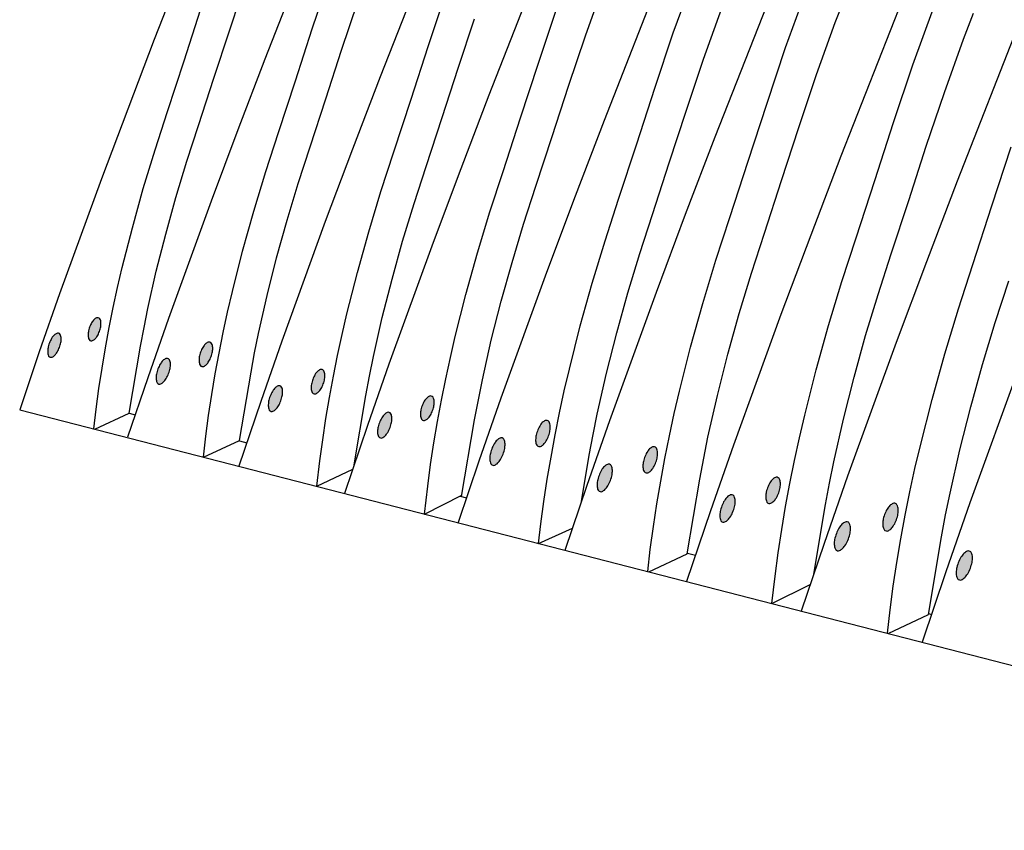
# Model space of a CAD drawing. Extents: x 16 to 252, y 17 to 321.
# Drawn here: x 30 to 83, y 252 to 296 of the extents above; entities that cross this region are included whole.
import ezdxf

# ---------------------------------------------------------------- set-up
doc = ezdxf.new("R2010")
doc.units = 0
doc.header["$MEASUREMENT"] = 0
doc.layers.add('SC-740', color=7, linetype='Continuous')

msp = doc.modelspace()

# ---------------------------------------------------------------- hatches: boundary and pattern name
at = {"layer": 'SC-740', "linetype": 'Continuous'}
h = msp.add_hatch(color=7, dxfattribs=at)
edge = h.paths.add_edge_path()
edge.add_arc((34.519, 279.831), 0.157, 57.7023, 95.3169)
edge.add_arc((34.603, 279.613), 0.387, 104.7378, 128.8614)
edge.add_arc((34.821, 279.385), 0.702, 131.0496, 146.7579)
edge.add_arc((35.204, 279.112), 1.172, 145.8572, 158.4107)
edge.add_arc((35.237, 279.051), 1.227, 156.3477, 168.9011)
edge.add_arc((34.817, 279.088), 0.808, 165.7134, 181.4217)
edge.add_arc((34.498, 279.038), 0.489, 176.4716, 200.5953)
edge.add_arc((34.219, 278.915), 0.186, 195.3494, 232.964)
edge.add_arc((34.191, 278.899), 0.157, 237.7023, 275.3169)
edge.add_arc((34.107, 279.117), 0.387, 284.7378, 308.8614)
edge.add_arc((33.889, 279.345), 0.702, 311.0496, 326.7579)
edge.add_arc((33.506, 279.618), 1.172, 325.8572, 338.4107)
edge.add_arc((33.472, 279.679), 1.227, 336.3477, 348.9011)
edge.add_arc((33.892, 279.642), 0.808, 345.7134, 361.4217)
edge.add_arc((34.212, 279.692), 0.489, 356.4716, 380.5953)
edge.add_arc((34.491, 279.815), 0.186, 15.3494, 52.964)
h = msp.add_hatch(color=7, dxfattribs=at)
edge = h.paths.add_edge_path()
edge.add_arc((32.383, 279.006), 0.154, 56.7527, 95.4625)
edge.add_arc((32.474, 278.766), 0.407, 105.011, 128.9694)
edge.add_arc((32.715, 278.513), 0.756, 131.1232, 146.3714)
edge.add_arc((33.143, 278.206), 1.283, 145.5463, 157.63)
edge.add_arc((33.18, 278.142), 1.342, 155.7066, 167.7903)
edge.add_arc((32.708, 278.197), 0.87, 164.7662, 180.0144)
edge.add_arc((32.352, 278.153), 0.516, 175.1364, 199.0948)
edge.add_arc((32.043, 278.027), 0.183, 193.5003, 232.21)
edge.add_arc((32.015, 278.011), 0.154, 236.7527, 275.4625)
edge.add_arc((31.924, 278.251), 0.407, 285.011, 308.9694)
edge.add_arc((31.683, 278.504), 0.756, 311.1232, 326.3714)
edge.add_arc((31.255, 278.811), 1.283, 325.5463, 337.63)
edge.add_arc((31.218, 278.875), 1.342, 335.7066, 347.7903)
edge.add_arc((31.689, 278.82), 0.87, 344.7662, 360.0144)
edge.add_arc((32.046, 278.864), 0.516, 355.1364, 379.0948)
edge.add_arc((32.355, 278.99), 0.183, 13.5003, 52.21)
h = msp.add_hatch(color=7, dxfattribs=at)
edge = h.paths.add_edge_path()
edge.add_arc((40.517, 278.513), 0.167, 57.7023, 95.3169)
edge.add_arc((40.606, 278.282), 0.411, 104.7378, 128.8614)
edge.add_arc((40.837, 278.04), 0.745, 131.0496, 146.7579)
edge.add_arc((41.245, 277.749), 1.245, 145.8572, 158.4107)
edge.add_arc((41.28, 277.685), 1.303, 156.3477, 168.9011)
edge.add_arc((40.834, 277.724), 0.859, 165.7134, 181.4217)
edge.add_arc((40.494, 277.67), 0.52, 176.4716, 200.5953)
edge.add_arc((40.198, 277.54), 0.197, 195.3494, 232.964)
edge.add_arc((40.168, 277.523), 0.167, 237.7023, 275.3169)
edge.add_arc((40.079, 277.755), 0.411, 284.7378, 308.8614)
edge.add_arc((39.847, 277.997), 0.745, 311.0496, 326.7579)
edge.add_arc((39.44, 278.287), 1.245, 325.8572, 338.4107)
edge.add_arc((39.404, 278.352), 1.303, 336.3477, 348.9011)
edge.add_arc((39.851, 278.313), 0.859, 345.7134, 361.4217)
edge.add_arc((40.19, 278.366), 0.52, 356.4716, 380.5953)
edge.add_arc((40.487, 278.497), 0.197, 15.3494, 52.964)
h = msp.add_hatch(color=7, dxfattribs=at)
edge = h.paths.add_edge_path()
edge.add_arc((38.247, 277.636), 0.164, 56.7527, 95.4625)
edge.add_arc((38.344, 277.382), 0.433, 105.011, 128.9694)
edge.add_arc((38.6, 277.113), 0.804, 131.1232, 146.3714)
edge.add_arc((39.055, 276.787), 1.363, 145.5463, 157.63)
edge.add_arc((39.094, 276.719), 1.426, 155.7066, 167.7903)
edge.add_arc((38.593, 276.777), 0.925, 164.7662, 180.0144)
edge.add_arc((38.214, 276.731), 0.548, 175.1364, 199.0948)
edge.add_arc((37.886, 276.597), 0.195, 193.5003, 232.21)
edge.add_arc((37.856, 276.58), 0.164, 236.7527, 275.4625)
edge.add_arc((37.76, 276.835), 0.433, 285.011, 308.9694)
edge.add_arc((37.503, 277.104), 0.804, 311.1232, 326.3714)
edge.add_arc((37.049, 277.43), 1.363, 325.5463, 337.63)
edge.add_arc((37.01, 277.497), 1.426, 335.7066, 347.7903)
edge.add_arc((37.511, 277.439), 0.925, 344.7662, 360.0144)
edge.add_arc((37.889, 277.486), 0.548, 355.1364, 379.0948)
edge.add_arc((38.218, 277.62), 0.195, 13.5003, 52.21)
h = msp.add_hatch(color=7, dxfattribs=at)
edge = h.paths.add_edge_path()
edge.add_arc((46.549, 277.044), 0.167, 57.7023, 95.3169)
edge.add_arc((46.638, 276.812), 0.411, 104.7378, 128.8614)
edge.add_arc((46.869, 276.57), 0.745, 131.0496, 146.7579)
edge.add_arc((47.277, 276.28), 1.245, 145.8572, 158.4107)
edge.add_arc((47.312, 276.215), 1.303, 156.3477, 168.9011)
edge.add_arc((46.866, 276.254), 0.859, 165.7134, 181.4217)
edge.add_arc((46.526, 276.201), 0.52, 176.4716, 200.5953)
edge.add_arc((46.23, 276.07), 0.197, 195.3494, 232.964)
edge.add_arc((46.2, 276.054), 0.167, 237.7023, 275.3169)
edge.add_arc((46.111, 276.285), 0.411, 284.7378, 308.8614)
edge.add_arc((45.879, 276.527), 0.745, 311.0496, 326.7579)
edge.add_arc((45.472, 276.818), 1.245, 325.8572, 338.4107)
edge.add_arc((45.436, 276.882), 1.303, 336.3477, 348.9011)
edge.add_arc((45.883, 276.843), 0.859, 345.7134, 361.4217)
edge.add_arc((46.223, 276.896), 0.52, 356.4716, 380.5953)
edge.add_arc((46.519, 277.027), 0.197, 15.3494, 52.964)
h = msp.add_hatch(color=7, dxfattribs=at)
edge = h.paths.add_edge_path()
edge.add_arc((44.279, 276.167), 0.164, 56.7527, 95.4625)
edge.add_arc((44.376, 275.912), 0.433, 105.011, 128.9694)
edge.add_arc((44.632, 275.643), 0.804, 131.1232, 146.3714)
edge.add_arc((45.087, 275.317), 1.363, 145.5463, 157.63)
edge.add_arc((45.126, 275.249), 1.426, 155.7066, 167.7903)
edge.add_arc((44.625, 275.308), 0.925, 164.7662, 180.0144)
edge.add_arc((44.246, 275.261), 0.548, 175.1364, 199.0948)
edge.add_arc((43.918, 275.127), 0.195, 193.5003, 232.21)
edge.add_arc((43.888, 275.11), 0.164, 236.7527, 275.4625)
edge.add_arc((43.792, 275.365), 0.433, 285.011, 308.9694)
edge.add_arc((43.535, 275.634), 0.804, 311.1232, 326.3714)
edge.add_arc((43.081, 275.96), 1.363, 325.5463, 337.63)
edge.add_arc((43.042, 276.028), 1.426, 335.7066, 347.7903)
edge.add_arc((43.543, 275.969), 0.925, 344.7662, 360.0144)
edge.add_arc((43.921, 276.016), 0.548, 355.1364, 379.0948)
edge.add_arc((44.25, 276.15), 0.195, 13.5003, 52.21)
h = msp.add_hatch(color=7, dxfattribs=at)
edge = h.paths.add_edge_path()
edge.add_arc((52.425, 275.615), 0.167, 57.7023, 95.3169)
edge.add_arc((52.514, 275.384), 0.411, 104.7378, 128.8614)
edge.add_arc((52.746, 275.142), 0.745, 131.0496, 146.7579)
edge.add_arc((53.153, 274.851), 1.245, 145.8572, 158.4107)
edge.add_arc((53.189, 274.787), 1.303, 156.3477, 168.9011)
edge.add_arc((52.742, 274.826), 0.859, 165.7134, 181.4217)
edge.add_arc((52.403, 274.772), 0.52, 176.4716, 200.5953)
edge.add_arc((52.106, 274.642), 0.197, 195.3494, 232.964)
edge.add_arc((52.077, 274.625), 0.167, 237.7023, 275.3169)
edge.add_arc((51.988, 274.857), 0.411, 284.7378, 308.8614)
edge.add_arc((51.756, 275.099), 0.745, 311.0496, 326.7579)
edge.add_arc((51.349, 275.389), 1.245, 325.8572, 338.4107)
edge.add_arc((51.313, 275.454), 1.303, 336.3477, 348.9011)
edge.add_arc((51.76, 275.415), 0.859, 345.7134, 361.4217)
edge.add_arc((52.099, 275.468), 0.52, 356.4716, 380.5953)
edge.add_arc((52.396, 275.599), 0.197, 15.3494, 52.964)
h = msp.add_hatch(color=7, dxfattribs=at)
edge = h.paths.add_edge_path()
edge.add_arc((50.156, 274.738), 0.164, 56.7527, 95.4625)
edge.add_arc((50.252, 274.484), 0.433, 105.011, 128.9694)
edge.add_arc((50.509, 274.215), 0.804, 131.1232, 146.3714)
edge.add_arc((50.964, 273.889), 1.363, 145.5463, 157.63)
edge.add_arc((51.002, 273.821), 1.426, 155.7066, 167.7903)
edge.add_arc((50.502, 273.879), 0.925, 164.7662, 180.0144)
edge.add_arc((50.123, 273.833), 0.548, 175.1364, 199.0948)
edge.add_arc((49.794, 273.699), 0.195, 193.5003, 232.21)
edge.add_arc((49.765, 273.682), 0.164, 236.7527, 275.4625)
edge.add_arc((49.668, 273.937), 0.433, 285.011, 308.9694)
edge.add_arc((49.412, 274.206), 0.804, 311.1232, 326.3714)
edge.add_arc((48.957, 274.532), 1.363, 325.5463, 337.63)
edge.add_arc((48.918, 274.599), 1.426, 335.7066, 347.7903)
edge.add_arc((49.419, 274.541), 0.925, 344.7662, 360.0144)
edge.add_arc((49.798, 274.588), 0.548, 355.1364, 379.0948)
edge.add_arc((50.126, 274.721), 0.195, 13.5003, 52.21)
h = msp.add_hatch(color=7, dxfattribs=at)
edge = h.paths.add_edge_path()
edge.add_arc((58.655, 274.291), 0.178, 57.7023, 95.3169)
edge.add_arc((58.75, 274.044), 0.44, 104.7378, 128.8614)
edge.add_arc((58.998, 273.785), 0.797, 131.0496, 146.7579)
edge.add_arc((59.433, 273.474), 1.332, 145.8572, 158.4107)
edge.add_arc((59.472, 273.405), 1.394, 156.3477, 168.9011)
edge.add_arc((58.994, 273.447), 0.918, 165.7134, 181.4217)
edge.add_arc((58.631, 273.39), 0.556, 176.4716, 200.5953)
edge.add_arc((58.314, 273.25), 0.211, 195.3494, 232.964)
edge.add_arc((58.282, 273.233), 0.178, 237.7023, 275.3169)
edge.add_arc((58.187, 273.48), 0.44, 284.7378, 308.8614)
edge.add_arc((57.939, 273.739), 0.797, 311.0496, 326.7579)
edge.add_arc((57.504, 274.049), 1.332, 325.8572, 338.4107)
edge.add_arc((57.466, 274.118), 1.394, 336.3477, 348.9011)
edge.add_arc((57.943, 274.077), 0.918, 345.7134, 361.4217)
edge.add_arc((58.306, 274.134), 0.556, 356.4716, 380.5953)
edge.add_arc((58.623, 274.274), 0.211, 15.3494, 52.964)
h = msp.add_hatch(color=7, dxfattribs=at)
edge = h.paths.add_edge_path()
edge.add_arc((56.228, 273.354), 0.175, 56.7527, 95.4625)
edge.add_arc((56.331, 273.081), 0.463, 105.011, 128.9694)
edge.add_arc((56.606, 272.794), 0.859, 131.1232, 146.3714)
edge.add_arc((57.092, 272.445), 1.458, 145.5463, 157.63)
edge.add_arc((57.133, 272.373), 1.524, 155.7066, 167.7903)
edge.add_arc((56.598, 272.435), 0.989, 164.7662, 180.0144)
edge.add_arc((56.193, 272.385), 0.586, 175.1364, 199.0948)
edge.add_arc((55.842, 272.242), 0.208, 193.5003, 232.21)
edge.add_arc((55.81, 272.224), 0.175, 236.7527, 275.4625)
edge.add_arc((55.707, 272.496), 0.463, 285.011, 308.9694)
edge.add_arc((55.433, 272.784), 0.859, 311.1232, 326.3714)
edge.add_arc((54.946, 273.133), 1.458, 325.5463, 337.63)
edge.add_arc((54.905, 273.205), 1.524, 335.7066, 347.7903)
edge.add_arc((55.44, 273.143), 0.989, 344.7662, 360.0144)
edge.add_arc((55.845, 273.193), 0.586, 355.1364, 379.0948)
edge.add_arc((56.197, 273.336), 0.208, 13.5003, 52.21)
h = msp.add_hatch(color=7, dxfattribs=at)
edge = h.paths.add_edge_path()
edge.add_arc((64.426, 272.875), 0.178, 57.7023, 95.3169)
edge.add_arc((64.521, 272.628), 0.44, 104.7378, 128.8614)
edge.add_arc((64.769, 272.369), 0.797, 131.0496, 146.7579)
edge.add_arc((65.204, 272.058), 1.332, 145.8572, 158.4107)
edge.add_arc((65.243, 271.989), 1.394, 156.3477, 168.9011)
edge.add_arc((64.765, 272.031), 0.918, 165.7134, 181.4217)
edge.add_arc((64.402, 271.974), 0.556, 176.4716, 200.5953)
edge.add_arc((64.085, 271.834), 0.211, 195.3494, 232.964)
edge.add_arc((64.053, 271.817), 0.178, 237.7023, 275.3169)
edge.add_arc((63.958, 272.064), 0.44, 284.7378, 308.8614)
edge.add_arc((63.71, 272.323), 0.797, 311.0496, 326.7579)
edge.add_arc((63.275, 272.633), 1.332, 325.8572, 338.4107)
edge.add_arc((63.237, 272.702), 1.394, 336.3477, 348.9011)
edge.add_arc((63.714, 272.661), 0.918, 345.7134, 361.4217)
edge.add_arc((64.077, 272.718), 0.556, 356.4716, 380.5953)
edge.add_arc((64.394, 272.858), 0.211, 15.3494, 52.964)
h = msp.add_hatch(color=7, dxfattribs=at)
edge = h.paths.add_edge_path()
edge.add_arc((61.999, 271.938), 0.175, 56.7527, 95.4625)
edge.add_arc((62.102, 271.665), 0.463, 105.011, 128.9694)
edge.add_arc((62.377, 271.378), 0.859, 131.1232, 146.3714)
edge.add_arc((62.863, 271.029), 1.458, 145.5463, 157.63)
edge.add_arc((62.904, 270.957), 1.524, 155.7066, 167.7903)
edge.add_arc((62.369, 271.019), 0.989, 164.7662, 180.0144)
edge.add_arc((61.964, 270.969), 0.586, 175.1364, 199.0948)
edge.add_arc((61.613, 270.826), 0.208, 193.5003, 232.21)
edge.add_arc((61.581, 270.808), 0.175, 236.7527, 275.4625)
edge.add_arc((61.478, 271.08), 0.463, 285.011, 308.9694)
edge.add_arc((61.204, 271.368), 0.859, 311.1232, 326.3714)
edge.add_arc((60.717, 271.717), 1.458, 325.5463, 337.63)
edge.add_arc((60.676, 271.789), 1.524, 335.7066, 347.7903)
edge.add_arc((61.211, 271.727), 0.989, 344.7662, 360.0144)
edge.add_arc((61.616, 271.777), 0.586, 355.1364, 379.0948)
edge.add_arc((61.968, 271.92), 0.208, 13.5003, 52.21)
h = msp.add_hatch(color=7, dxfattribs=at)
edge = h.paths.add_edge_path()
edge.add_arc((71.03, 271.234), 0.178, 57.7023, 95.3169)
edge.add_arc((71.125, 270.987), 0.44, 104.7378, 128.8614)
edge.add_arc((71.373, 270.728), 0.797, 131.0496, 146.7579)
edge.add_arc((71.808, 270.417), 1.332, 145.8572, 158.4107)
edge.add_arc((71.847, 270.348), 1.394, 156.3477, 168.9011)
edge.add_arc((71.369, 270.39), 0.918, 165.7134, 181.4217)
edge.add_arc((71.006, 270.333), 0.556, 176.4716, 200.5953)
edge.add_arc((70.689, 270.193), 0.211, 195.3494, 232.964)
edge.add_arc((70.657, 270.176), 0.178, 237.7023, 275.3169)
edge.add_arc((70.562, 270.423), 0.44, 284.7378, 308.8614)
edge.add_arc((70.314, 270.682), 0.797, 311.0496, 326.7579)
edge.add_arc((69.879, 270.992), 1.332, 325.8572, 338.4107)
edge.add_arc((69.84, 271.061), 1.394, 336.3477, 348.9011)
edge.add_arc((70.318, 271.02), 0.918, 345.7134, 361.4217)
edge.add_arc((70.681, 271.077), 0.556, 356.4716, 380.5953)
edge.add_arc((70.998, 271.217), 0.211, 15.3494, 52.964)
h = msp.add_hatch(color=7, dxfattribs=at)
edge = h.paths.add_edge_path()
edge.add_arc((68.603, 270.297), 0.175, 56.7527, 95.4625)
edge.add_arc((68.706, 270.024), 0.463, 105.011, 128.9694)
edge.add_arc((68.981, 269.737), 0.859, 131.1232, 146.3714)
edge.add_arc((69.467, 269.388), 1.458, 145.5463, 157.63)
edge.add_arc((69.508, 269.315), 1.524, 155.7066, 167.7903)
edge.add_arc((68.973, 269.378), 0.989, 164.7662, 180.0144)
edge.add_arc((68.568, 269.328), 0.586, 175.1364, 199.0948)
edge.add_arc((68.217, 269.185), 0.208, 193.5003, 232.21)
edge.add_arc((68.185, 269.167), 0.175, 236.7527, 275.4625)
edge.add_arc((68.082, 269.439), 0.463, 285.011, 308.9694)
edge.add_arc((67.807, 269.727), 0.859, 311.1232, 326.3714)
edge.add_arc((67.321, 270.076), 1.458, 325.5463, 337.63)
edge.add_arc((67.28, 270.148), 1.524, 335.7066, 347.7903)
edge.add_arc((67.815, 270.085), 0.989, 344.7662, 360.0144)
edge.add_arc((68.22, 270.135), 0.586, 355.1364, 379.0948)
edge.add_arc((68.572, 270.279), 0.208, 13.5003, 52.21)
h = msp.add_hatch(color=7, dxfattribs=at)
edge = h.paths.add_edge_path()
edge.add_arc((77.353, 269.824), 0.189, 57.7023, 95.3169)
edge.add_arc((77.454, 269.563), 0.465, 104.7378, 128.8614)
edge.add_arc((77.716, 269.289), 0.843, 131.0496, 146.7579)
edge.add_arc((78.176, 268.961), 1.408, 145.8572, 158.4107)
edge.add_arc((78.217, 268.888), 1.473, 156.3477, 168.9011)
edge.add_arc((77.712, 268.932), 0.971, 165.7134, 181.4217)
edge.add_arc((77.328, 268.872), 0.588, 176.4716, 200.5953)
edge.add_arc((76.993, 268.724), 0.223, 195.3494, 232.964)
edge.add_arc((76.959, 268.705), 0.189, 237.7023, 275.3169)
edge.add_arc((76.859, 268.967), 0.465, 284.7378, 308.8614)
edge.add_arc((76.597, 269.241), 0.843, 311.0496, 326.7579)
edge.add_arc((76.137, 269.569), 1.408, 325.8572, 338.4107)
edge.add_arc((76.096, 269.642), 1.473, 336.3477, 348.9011)
edge.add_arc((76.601, 269.598), 0.971, 345.7134, 361.4217)
edge.add_arc((76.985, 269.658), 0.588, 356.4716, 380.5953)
edge.add_arc((77.32, 269.806), 0.223, 15.3494, 52.964)
h = msp.add_hatch(color=7, dxfattribs=at)
edge = h.paths.add_edge_path()
edge.add_arc((74.788, 268.833), 0.185, 56.7527, 95.4625)
edge.add_arc((74.897, 268.545), 0.489, 105.011, 128.9694)
edge.add_arc((75.187, 268.241), 0.908, 131.1232, 146.3714)
edge.add_arc((75.701, 267.873), 1.541, 145.5463, 157.63)
edge.add_arc((75.745, 267.796), 1.611, 155.7066, 167.7903)
edge.add_arc((75.179, 267.862), 1.045, 164.7662, 180.0144)
edge.add_arc((74.751, 267.81), 0.62, 175.1364, 199.0948)
edge.add_arc((74.38, 267.658), 0.22, 193.5003, 232.21)
edge.add_arc((74.346, 267.639), 0.185, 236.7527, 275.4625)
edge.add_arc((74.237, 267.927), 0.489, 285.011, 308.9694)
edge.add_arc((73.947, 268.231), 0.908, 311.1232, 326.3714)
edge.add_arc((73.433, 268.6), 1.541, 325.5463, 337.63)
edge.add_arc((73.389, 268.676), 1.611, 335.7066, 347.7903)
edge.add_arc((73.956, 268.61), 1.045, 344.7662, 360.0144)
edge.add_arc((74.384, 268.663), 0.62, 355.1364, 379.0948)
edge.add_arc((74.755, 268.814), 0.22, 13.5003, 52.21)
h = msp.add_hatch(color=7, dxfattribs=at)
edge = h.paths.add_edge_path()
edge.add_arc((81.347, 267.261), 0.185, 56.7527, 95.4625)
edge.add_arc((81.456, 266.974), 0.489, 105.011, 128.9694)
edge.add_arc((81.746, 266.669), 0.908, 131.1232, 146.3714)
edge.add_arc((82.26, 266.301), 1.541, 145.5463, 157.63)
edge.add_arc((82.304, 266.224), 1.611, 155.7066, 167.7903)
edge.add_arc((81.738, 266.29), 1.045, 164.7662, 180.0144)
edge.add_arc((81.31, 266.238), 0.62, 175.1364, 199.0948)
edge.add_arc((80.939, 266.086), 0.22, 193.5003, 232.21)
edge.add_arc((80.905, 266.067), 0.185, 236.7527, 275.4625)
edge.add_arc((80.796, 266.355), 0.489, 285.011, 308.9694)
edge.add_arc((80.506, 266.659), 0.908, 311.1232, 326.3714)
edge.add_arc((79.992, 267.028), 1.541, 325.5463, 337.63)
edge.add_arc((79.948, 267.104), 1.611, 335.7066, 347.7903)
edge.add_arc((80.514, 267.038), 1.045, 344.7662, 360.0144)
edge.add_arc((80.942, 267.091), 0.62, 355.1364, 379.0948)
edge.add_arc((81.314, 267.242), 0.22, 13.5003, 52.21)

# ---------------------------------------------------------------- linework, layer by layer
at = {"layer": 'SC-740', "color": 7, "linetype": 'Continuous'}
for p, q in [((46.061, 295.512), (46.995, 298.3)), ((65.478, 295.302), (66.537, 298.238)), ((41.605, 295.416), (42.46, 297.968)), ((60.747, 295.137), (61.705, 297.794)), ((52.299, 294.576), (53.25, 297.414)), ((71.519, 294.507), (72.6, 297.508)), ((74.187, 295.856), (74.722, 297.23)), ((39.167, 293.796), (40.056, 296.537)), ((47.641, 294.368), (48.514, 296.97)), ((58.205, 293.625), (59.174, 296.515)), ((67.102, 293.88), (68.09, 296.622)), ((78.364, 293.581), (79.465, 296.638)), ((53.908, 293.411), (54.796, 296.061)), ((81.082, 294.955), (81.627, 296.355)), ((45.153, 292.715), (46.061, 295.512)), ((73.178, 293.055), (74.187, 295.856)), ((40.775, 292.857), (41.605, 295.416)), ((59.843, 292.439), (60.747, 295.137)), ((64.479, 292.32), (65.478, 295.302)), ((80.054, 292.101), (81.082, 294.955)), ((51.375, 291.729), (52.299, 294.576)), ((70.498, 291.461), (71.519, 294.507)), ((46.794, 291.757), (47.641, 294.368)), ((66.169, 291.097), (67.102, 293.88)), ((38.277, 291.08), (39.167, 293.796)), ((53.045, 290.754), (53.908, 293.411)), ((57.264, 290.726), (58.205, 293.625)), ((77.323, 290.477), (78.364, 293.581)), ((39.944, 290.321), (40.775, 292.857)), ((72.225, 290.211), (73.178, 293.055)), ((44.245, 289.944), (45.153, 292.715)), ((58.965, 289.733), (59.843, 292.439)), ((63.509, 289.33), (64.479, 292.32)), ((45.946, 289.17), (46.794, 291.757)), ((79.083, 289.203), (80.054, 292.101)), ((50.451, 288.908), (51.375, 291.729)), ((69.507, 288.406), (70.498, 291.461)), ((37.609, 289.021), (38.277, 291.08)), ((52.183, 288.121), (53.045, 290.754)), ((56.323, 287.853), (57.264, 290.726)), ((65.263, 288.305), (66.169, 291.097)), ((39.321, 288.399), (39.944, 290.321)), ((71.299, 287.359), (72.225, 290.211)), ((76.313, 287.363), (77.323, 290.477)), ((43.565, 287.844), (44.245, 289.944)), ((58.086, 287.051), (58.965, 289.733)), ((45.311, 287.209), (45.946, 289.17)), ((62.538, 286.367), (63.509, 289.33)), ((78.14, 286.297), (79.083, 289.203)), ((82.611, 285.994), (83.642, 289.173)), ((36.977, 286.936), (37.609, 289.021)), ((49.758, 286.771), (50.451, 288.908)), ((38.731, 286.453), (39.321, 288.399)), ((51.536, 286.125), (52.183, 288.121)), ((64.357, 285.539), (65.263, 288.305)), ((68.515, 285.378), (69.507, 288.406)), ((42.92, 285.717), (43.565, 287.844)), ((55.617, 285.676), (56.323, 287.853)), ((44.709, 285.224), (45.311, 287.209)), ((57.427, 285.018), (58.086, 287.051)), ((70.373, 284.532), (71.299, 287.359)), ((75.302, 284.278), (76.313, 287.363)), ((36.388, 284.827), (36.977, 286.936)), ((38.181, 284.484), (38.731, 286.453)), ((49.102, 284.606), (49.758, 286.771)), ((50.923, 284.104), (51.536, 286.125)), ((61.81, 284.121), (62.538, 286.367)), ((77.196, 283.417), (78.14, 286.297)), ((81.579, 282.844), (82.611, 285.994)), ((42.319, 283.565), (42.92, 285.717)), ((54.949, 283.471), (55.617, 285.676)), ((63.677, 283.442), (64.357, 285.539)), ((67.771, 283.083), (68.515, 285.378)), ((44.148, 283.215), (44.709, 285.224)), ((56.804, 282.96), (57.427, 285.018)), ((35.848, 282.694), (36.388, 284.827)), ((37.677, 282.493), (38.181, 284.484)), ((48.49, 282.415), (49.102, 284.606)), ((69.679, 282.39), (70.373, 284.532)), ((50.352, 282.059), (50.923, 284.104)), ((61.121, 281.847), (61.81, 284.121)), ((74.544, 281.94), (75.302, 284.278)), ((41.768, 281.389), (42.319, 283.565)), ((54.326, 281.24), (54.949, 283.471)), ((63.034, 281.319), (63.677, 283.442)), ((76.489, 281.234), (77.196, 283.417)), ((43.633, 281.184), (44.148, 283.215)), ((56.222, 280.878), (56.804, 282.96)), ((67.067, 280.759), (67.771, 283.083)), ((80.805, 280.456), (81.579, 282.844)), ((35.598, 281.62), (35.848, 282.694)), ((37.225, 280.482), (37.677, 282.493)), ((47.929, 280.201), (48.49, 282.415)), ((69.021, 280.221), (69.679, 282.39)), ((49.828, 279.992), (50.352, 282.059)), ((60.478, 279.545), (61.121, 281.847)), ((73.827, 279.572), (74.544, 281.94)), ((82.79, 279.735), (83.512, 281.964)), ((35.364, 280.54), (35.598, 281.62)), ((41.513, 280.293), (41.768, 281.389)), ((43.172, 279.132), (43.633, 281.184)), ((53.755, 278.985), (54.326, 281.24)), ((62.434, 279.171), (63.034, 281.319)), ((75.819, 279.024), (76.489, 281.234)), ((55.689, 278.772), (56.222, 280.878)), ((66.41, 278.408), (67.067, 280.759)), ((35.145, 279.456), (35.364, 280.54)), ((37.02, 279.469), (37.225, 280.482)), ((41.274, 279.192), (41.513, 280.293)), ((47.67, 279.085), (47.929, 280.201)), ((68.408, 278.026), (69.021, 280.221)), ((80.072, 278.039), (80.805, 280.456)), ((49.359, 277.903), (49.828, 279.992)), ((73.158, 277.177), (73.827, 279.572)), ((82.106, 277.478), (82.79, 279.735)), ((34.943, 278.366), (35.145, 279.456)), ((36.832, 278.452), (37.02, 279.469)), ((41.051, 278.085), (41.274, 279.192)), ((42.964, 278.099), (43.172, 279.132)), ((47.427, 277.964), (47.67, 279.085)), ((59.889, 277.219), (60.478, 279.545)), ((61.884, 276.999), (62.434, 279.171)), ((75.194, 276.787), (75.819, 279.024)), ((53.491, 277.849), (53.755, 278.985)), ((55.211, 276.646), (55.689, 278.772)), ((34.758, 277.272), (34.943, 278.366)), ((36.223, 274.849), (36.832, 278.452)), ((40.844, 276.974), (41.051, 278.085)), ((42.771, 277.062), (42.964, 278.099)), ((65.808, 276.031), (66.41, 278.408)), ((67.846, 275.807), (68.408, 278.026)), ((79.389, 275.593), (80.072, 278.039)), ((47.199, 276.837), (47.427, 277.964)), ((49.147, 276.852), (49.359, 277.903)), ((53.243, 276.707), (53.491, 277.849)), ((81.468, 275.195), (82.106, 277.478)), ((34.591, 276.173), (34.758, 277.272)), ((40.656, 275.858), (40.844, 276.974)), ((42.15, 273.386), (42.771, 277.062)), ((59.616, 276.047), (59.889, 277.219)), ((61.391, 274.805), (61.884, 276.999)), ((72.544, 274.755), (73.158, 277.177)), ((46.989, 275.706), (47.199, 276.837)), ((48.951, 275.796), (49.147, 276.852)), ((53.011, 275.56), (53.243, 276.707)), ((54.995, 275.575), (55.211, 276.646)), ((74.621, 274.526), (75.194, 276.787)), ((34.444, 275.071), (34.591, 276.173)), ((40.486, 274.737), (40.656, 275.858)), ((59.361, 274.869), (59.616, 276.047)), ((65.53, 274.833), (65.808, 276.031)), ((46.797, 274.57), (46.989, 275.706)), ((48.321, 272.071), (48.951, 275.796)), ((52.797, 274.408), (53.011, 275.56)), ((54.795, 274.499), (54.995, 275.575)), ((67.342, 273.565), (67.846, 275.807)), ((78.763, 273.12), (79.389, 275.593)), ((30.331, 275.036), (118.16, 252.428)), ((34.321, 274.009), (34.444, 275.071)), ((34.38, 273.994), (36.223, 274.849)), ((36.223, 274.849), (36.543, 274.769)), ((59.122, 273.686), (59.361, 274.869)), ((61.168, 273.701), (61.391, 274.805)), ((65.268, 273.63), (65.53, 274.833)), ((80.883, 272.886), (81.468, 275.195)), ((40.335, 273.612), (40.486, 274.737)), ((46.624, 273.429), (46.797, 274.57)), ((52.602, 273.251), (52.797, 274.408)), ((54.097, 270.37), (54.795, 274.499)), ((72.261, 273.534), (72.544, 274.755)), ((74.108, 272.242), (74.621, 274.526)), ((40.206, 272.494), (40.335, 273.612)), ((40.221, 272.49), (42.15, 273.386)), ((42.146, 273.364), (42.544, 273.265)), ((46.471, 272.284), (46.624, 273.429)), ((52.425, 272.089), (52.602, 273.251)), ((58.901, 272.497), (59.122, 273.686)), ((60.962, 272.591), (61.168, 273.701)), ((65.024, 272.421), (65.268, 273.63)), ((67.115, 272.436), (67.342, 273.565)), ((71.994, 272.308), (72.261, 273.534)), ((78.473, 271.874), (78.763, 273.12)), ((80.359, 270.554), (80.883, 272.886)), ((46.314, 270.922), (46.471, 272.284)), ((58.699, 271.304), (58.901, 272.497)), ((60.541, 270.105), (60.962, 272.591)), ((64.799, 271.207), (65.024, 272.421)), ((66.904, 271.303), (67.115, 272.436)), ((71.746, 271.076), (71.994, 272.308)), ((73.876, 271.092), (74.108, 272.242)), ((46.314, 270.922), (48.243, 271.841)), ((52.269, 270.923), (52.425, 272.089)), ((78.201, 270.622), (78.473, 271.874)), ((58.517, 270.105), (58.699, 271.304)), ((64.593, 269.987), (64.799, 271.207)), ((66.225, 267.286), (66.904, 271.303)), ((73.661, 269.937), (73.876, 271.092)), ((52.098, 269.433), (52.269, 270.923)), ((71.516, 269.839), (71.746, 271.076)), ((77.947, 269.364), (78.201, 270.622)), ((80.122, 269.38), (80.359, 270.554)), ((52.098, 269.433), (54.109, 270.442)), ((54.009, 270.392), (54.357, 270.304)), ((58.357, 268.902), (58.517, 270.105)), ((64.407, 268.763), (64.593, 269.987)), ((71.306, 268.596), (71.516, 269.839)), ((73.031, 266.207), (73.661, 269.937)), ((77.713, 268.1), (77.947, 269.364)), ((79.903, 268.2), (80.122, 269.38)), ((58.236, 267.853), (58.357, 268.902)), ((58.236, 267.853), (60.058, 268.677)), ((64.242, 267.533), (64.407, 268.763)), ((71.117, 267.349), (71.306, 268.596)), ((77.498, 266.832), (77.713, 268.1)), ((79.197, 264.022), (79.903, 268.2)), ((64.105, 266.342), (64.242, 267.533)), ((64.161, 266.328), (66.225, 267.286)), ((66.232, 267.329), (66.671, 267.219)), ((70.949, 266.096), (71.117, 267.349)), ((77.305, 265.558), (77.498, 266.832)), ((70.779, 264.624), (70.949, 266.096)), ((70.779, 264.624), (72.841, 265.645)), ((77.134, 264.279), (77.305, 265.558)), ((76.99, 263.026), (77.134, 264.279)), ((77.029, 263.015), (79.197, 264.022)), ((79.206, 264.078), (79.361, 264.039))]:
    msp.add_line(p, q, dxfattribs=at)
for points in [[(40.476, 302.389), (37.561, 294.952), (34.724, 287.461), (32.476, 281.272), (31.386, 278.155), (30.331, 275.036)], [(46.489, 301.481), (43.515, 293.894), (42.057, 290.081), (40.621, 286.252), (38.328, 279.938), (37.216, 276.759), (36.134, 273.561)], [(52.735, 300.652), (49.708, 292.929), (48.223, 289.048), (46.762, 285.151), (44.428, 278.724), (43.296, 275.487), (42.117, 272.002)], [(58.649, 299.813), (55.566, 291.948), (54.054, 287.995), (52.566, 284.026), (50.189, 277.481), (49.036, 274.185), (47.802, 270.539)], [(64.937, 298.703), (61.757, 290.591), (60.197, 286.513), (58.663, 282.419), (56.21, 275.667), (55.022, 272.267), (53.905, 268.968)], [(70.966, 297.983), (67.717, 289.694), (66.123, 285.527), (64.555, 281.344), (62.049, 274.446), (60.835, 270.972), (59.652, 267.478)], [(77.8, 297.122), (74.489, 288.676), (72.866, 284.431), (71.268, 280.168), (68.714, 273.139), (67.477, 269.599), (66.193, 265.805)], [(84.129, 295.958), (80.749, 287.334), (79.091, 282.999), (77.459, 278.647), (74.852, 271.47), (73.589, 267.856), (72.358, 264.218)], [(90.927, 295.099), (87.467, 286.271), (85.77, 281.833), (84.099, 277.378), (81.431, 270.031), (80.137, 266.332), (78.856, 262.545)]]:
    msp.add_lwpolyline(points, dxfattribs=at)
for points in [[(34.603, 279.964, 0.165614), (34.504, 279.987, 0.10565), (34.36, 279.914, 0.068648), (34.234, 279.77, 0.05483), (34.114, 279.543, 0.05483), (34.034, 279.287, 0.068648), (34.009, 279.068, 0.10565), (34.039, 278.866, 0.165614), (34.107, 278.767, 0.165614), (34.205, 278.743, 0.10565), (34.349, 278.816, 0.068648), (34.476, 278.96, 0.05483), (34.595, 279.187, 0.05483), (34.675, 279.443, 0.068648), (34.7, 279.662, 0.10565), (34.67, 279.865, 0.165614)], [(32.467, 279.135, 0.170528), (32.368, 279.159, 0.104921), (32.218, 279.083, 0.066631), (32.085, 278.932, 0.052774), (31.957, 278.694, 0.052774), (31.868, 278.426, 0.066631), (31.838, 278.197, 0.104921), (31.864, 277.985, 0.170528), (31.93, 277.882, 0.170528), (32.029, 277.858, 0.104921), (32.18, 277.935, 0.066631), (32.312, 278.086, 0.052774), (32.441, 278.323, 0.052774), (32.529, 278.591, 0.066631), (32.56, 278.82, 0.104921), (32.533, 279.033, 0.170528)], [(40.606, 278.654, 0.165614), (40.501, 278.679, 0.10565), (40.348, 278.602, 0.068648), (40.214, 278.448, 0.05483), (40.087, 278.207, 0.05483), (40.002, 277.936, 0.068648), (39.975, 277.702, 0.10565), (40.008, 277.487, 0.165614), (40.079, 277.382, 0.165614), (40.184, 277.357, 0.10565), (40.337, 277.435, 0.068648), (40.471, 277.588, 0.05483), (40.598, 277.829, 0.05483), (40.683, 278.101, 0.068648), (40.709, 278.334, 0.10565), (40.677, 278.549, 0.165614)], [(38.337, 277.774, 0.170528), (38.232, 277.8, 0.104921), (38.072, 277.718, 0.066631), (37.931, 277.558, 0.052774), (37.795, 277.305, 0.052774), (37.701, 277.02, 0.066631), (37.668, 276.777, 0.104921), (37.696, 276.551, 0.170528), (37.766, 276.443, 0.170528), (37.872, 276.417, 0.104921), (38.032, 276.498, 0.066631), (38.172, 276.659, 0.052774), (38.309, 276.911, 0.052774), (38.403, 277.196, 0.066631), (38.435, 277.439, 0.104921), (38.407, 277.665, 0.170528)], [(46.638, 277.185, 0.165614), (46.533, 277.21, 0.10565), (46.38, 277.132, 0.068648), (46.246, 276.979, 0.05483), (46.119, 276.738, 0.05483), (46.034, 276.466, 0.068648), (46.007, 276.233, 0.10565), (46.04, 276.018, 0.165614), (46.111, 275.913, 0.165614), (46.216, 275.888, 0.10565), (46.369, 275.965, 0.068648), (46.503, 276.119, 0.05483), (46.63, 276.359, 0.05483), (46.715, 276.631, 0.068648), (46.742, 276.864, 0.10565), (46.709, 277.079, 0.165614)], [(44.369, 276.304, 0.170528), (44.264, 276.33, 0.104921), (44.104, 276.249, 0.066631), (43.963, 276.088, 0.052774), (43.827, 275.836, 0.052774), (43.733, 275.551, 0.066631), (43.7, 275.308, 0.104921), (43.728, 275.082, 0.170528), (43.798, 274.973, 0.170528), (43.904, 274.947, 0.104921), (44.064, 275.029, 0.066631), (44.205, 275.189, 0.052774), (44.341, 275.441, 0.052774), (44.435, 275.726, 0.066631), (44.468, 275.97, 0.104921), (44.439, 276.196, 0.170528)], [(52.514, 275.756, 0.165614), (52.41, 275.781, 0.10565), (52.256, 275.704, 0.068648), (52.123, 275.55, 0.05483), (51.995, 275.309, 0.05483), (51.91, 275.038, 0.068648), (51.884, 274.804, 0.10565), (51.916, 274.589, 0.165614), (51.987, 274.484, 0.165614), (52.092, 274.459, 0.10565), (52.245, 274.537, 0.068648), (52.379, 274.69, 0.05483), (52.507, 274.931, 0.05483), (52.592, 275.203, 0.068648), (52.618, 275.436, 0.10565), (52.586, 275.651, 0.165614)], [(50.246, 274.876, 0.170528), (50.14, 274.902, 0.104921), (49.98, 274.82, 0.066631), (49.84, 274.66, 0.052774), (49.703, 274.407, 0.052774), (49.609, 274.122, 0.066631), (49.577, 273.879, 0.104921), (49.605, 273.653, 0.170528), (49.675, 273.545, 0.170528), (49.78, 273.519, 0.104921), (49.94, 273.6, 0.066631), (50.081, 273.761, 0.052774), (50.218, 274.013, 0.052774), (50.312, 274.298, 0.066631), (50.344, 274.541, 0.104921), (50.316, 274.767, 0.170528)], [(58.75, 274.442, 0.165614), (58.638, 274.469, 0.10565), (58.474, 274.386, 0.068648), (58.331, 274.222, 0.05483), (58.195, 273.964, 0.05483), (58.104, 273.674, 0.068648), (58.076, 273.424, 0.10565), (58.11, 273.194, 0.165614), (58.187, 273.082, 0.165614), (58.299, 273.055, 0.10565), (58.463, 273.138, 0.068648), (58.606, 273.302, 0.05483), (58.742, 273.559, 0.05483), (58.833, 273.85, 0.068648), (58.861, 274.1, 0.10565), (58.827, 274.329, 0.165614)], [(56.324, 273.5, 0.170528), (56.212, 273.528, 0.104921), (56.04, 273.441, 0.066631), (55.89, 273.27, 0.052774), (55.744, 273, 0.052774), (55.644, 272.695, 0.066631), (55.609, 272.435, 0.104921), (55.639, 272.193, 0.170528), (55.714, 272.077, 0.170528), (55.827, 272.049, 0.104921), (55.998, 272.137, 0.066631), (56.148, 272.308, 0.052774), (56.294, 272.578, 0.052774), (56.395, 272.883, 0.066631), (56.429, 273.143, 0.104921), (56.399, 273.384, 0.170528)], [(64.521, 273.026, 0.165614), (64.409, 273.053, 0.10565), (64.245, 272.97, 0.068648), (64.102, 272.806, 0.05483), (63.966, 272.548, 0.05483), (63.875, 272.258, 0.068648), (63.847, 272.008, 0.10565), (63.881, 271.778, 0.165614), (63.958, 271.666, 0.165614), (64.07, 271.639, 0.10565), (64.234, 271.722, 0.068648), (64.377, 271.886, 0.05483), (64.513, 272.143, 0.05483), (64.604, 272.434, 0.068648), (64.632, 272.684, 0.10565), (64.598, 272.913, 0.165614)], [(62.095, 272.084, 0.170528), (61.983, 272.112, 0.104921), (61.811, 272.025, 0.066631), (61.661, 271.854, 0.052774), (61.515, 271.584, 0.052774), (61.415, 271.279, 0.066631), (61.38, 271.019, 0.104921), (61.41, 270.777, 0.170528), (61.485, 270.661, 0.170528), (61.598, 270.633, 0.104921), (61.769, 270.721, 0.066631), (61.919, 270.892, 0.052774), (62.065, 271.162, 0.052774), (62.166, 271.467, 0.066631), (62.2, 271.727, 0.104921), (62.17, 271.968, 0.170528)], [(71.125, 271.385, 0.165614), (71.013, 271.412, 0.10565), (70.849, 271.329, 0.068648), (70.706, 271.165, 0.05483), (70.57, 270.907, 0.05483), (70.479, 270.616, 0.068648), (70.451, 270.367, 0.10565), (70.485, 270.137, 0.165614), (70.562, 270.025, 0.165614), (70.674, 269.998, 0.10565), (70.838, 270.081, 0.068648), (70.981, 270.245, 0.05483), (71.117, 270.502, 0.05483), (71.208, 270.793, 0.068648), (71.236, 271.043, 0.10565), (71.202, 271.272, 0.165614)], [(68.699, 270.443, 0.170528), (68.586, 270.471, 0.104921), (68.415, 270.384, 0.066631), (68.265, 270.213, 0.052774), (68.119, 269.943, 0.052774), (68.018, 269.638, 0.066631), (67.984, 269.378, 0.104921), (68.014, 269.136, 0.170528), (68.089, 269.02, 0.170528), (68.202, 268.992, 0.104921), (68.373, 269.079, 0.066631), (68.523, 269.251, 0.052774), (68.669, 269.521, 0.052774), (68.77, 269.826, 0.066631), (68.804, 270.086, 0.104921), (68.774, 270.327, 0.170528)], [(77.454, 269.984, 0.165614), (77.336, 270.012, 0.10565), (77.163, 269.924, 0.068648), (77.011, 269.751, 0.05483), (76.867, 269.479, 0.05483), (76.771, 269.171, 0.068648), (76.741, 268.908, 0.10565), (76.778, 268.665, 0.165614), (76.859, 268.546, 0.165614), (76.977, 268.518, 0.10565), (77.15, 268.605, 0.068648), (77.302, 268.779, 0.05483), (77.445, 269.051, 0.05483), (77.542, 269.358, 0.068648), (77.571, 269.622, 0.10565), (77.535, 269.865, 0.165614)], [(74.89, 268.988, 0.170528), (74.771, 269.018, 0.104921), (74.59, 268.926, 0.066631), (74.431, 268.744, 0.052774), (74.277, 268.459, 0.052774), (74.17, 268.137, 0.066631), (74.134, 267.862, 0.104921), (74.166, 267.607, 0.170528), (74.245, 267.484, 0.170528), (74.364, 267.455, 0.104921), (74.545, 267.547, 0.066631), (74.704, 267.728, 0.052774), (74.858, 268.013, 0.052774), (74.964, 268.335, 0.066631), (75.001, 268.61, 0.104921), (74.969, 268.866, 0.170528)], [(81.449, 267.416, 0.170528), (81.33, 267.446, 0.104921), (81.149, 267.354, 0.066631), (80.99, 267.172, 0.052774), (80.835, 266.887, 0.052774), (80.729, 266.565, 0.066631), (80.692, 266.29, 0.104921), (80.724, 266.035, 0.170528), (80.804, 265.912, 0.170528), (80.923, 265.883, 0.104921), (81.104, 265.975, 0.066631), (81.263, 266.156, 0.052774), (81.417, 266.441, 0.052774), (81.523, 266.763, 0.066631), (81.56, 267.038, 0.104921), (81.528, 267.294, 0.170528)]]:
    msp.add_lwpolyline(points, format="xyb", close=True, dxfattribs=at)

doc.saveas('drawing.dxf')
